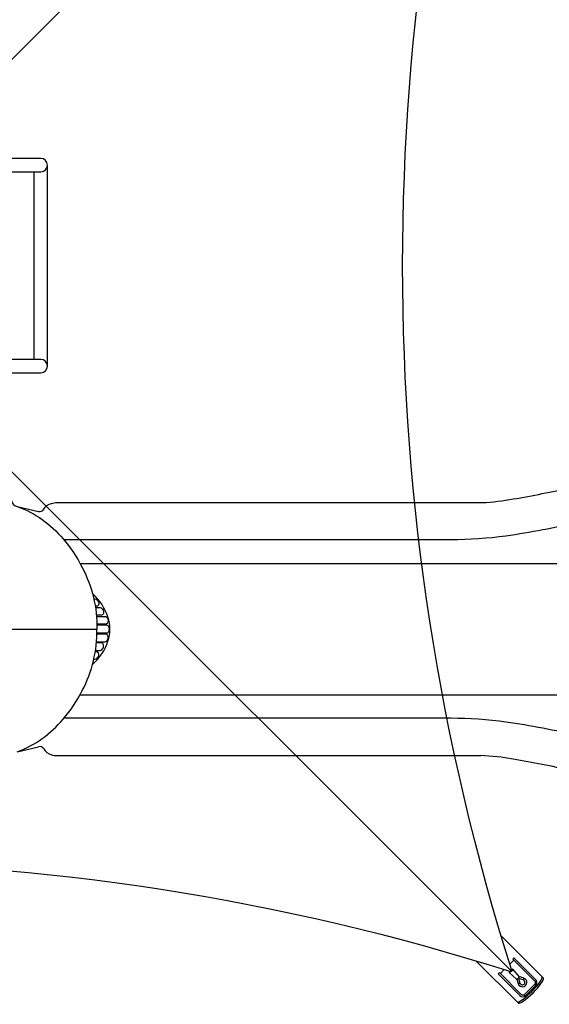
# Model space of a CAD drawing. Extents: x -278 to 224, y -129 to 300.
# Drawn here: x 75 to 128, y 25 to 122 of the extents above; entities that cross this region are included whole.
import ezdxf

# ---------------------------------------------------------------- set-up
doc = ezdxf.new("R2010")
doc.units = 0
doc.header["$LTSCALE"] = 10
doc.header["$MEASUREMENT"] = 0
doc.layers.get('Defpoints').update_dxf_attribs({"linetype": 'CONTINUOUS'})
doc.layers.add('PW_DIMS_ASTM', color=30, linetype='CONTINUOUS')
doc.layers.add('PW_STRUCTURE', color=140, linetype='CONTINUOUS')
doc.styles.add('PW-DIMS', font='arial.ttf', dxfattribs={"width": 0.8, "height": 6})
doc.dimstyles.new('PW-DETAIL', dxfattribs={"dimtxt": 8, "dimasz": 8, "dimexe": 3, "dimexo": 2, "dimgap": 1.5, "dimtad": 0, "dimtih": 1, "dimtoh": 1, "dimrnd": 1, "dimzin": 12, "dimdsep": 46, "dimlunit": 3, "dimtxsty": 'PW-DIMS', "dimcen": 0.03, "dimse1": 1, "dimse2": 1, "dimclrd": 256, "dimclre": 256, "dimclrt": 256, "dimadec": 0, "dimazin": 0, "dimtfac": 0.2, "dimtix": 1, "dimtofl": 0, "dimtmove": 0, "dimatfit": 3, "dimfxl": 1, "dimtolj": 1, "dimtzin": 0, "dimarcsym": 0})

# ---------------------------------------------------------------- blocks, each defined once
blk = doc.blocks.new('*D4')
at = {"layer": 'Defpoints', "color": 0, "transparency": 16777216}
for p in [(223.508, 291.978), (-238.492, 136.712), (223.508, 74.277)]:
    blk.add_point(p, dxfattribs=at)
at = {"layer": 'PW_DIMS_ASTM', "lineweight": -2, "transparency": 16777216}
for p, q in [((-230.492, 291.978), (-21.593, 291.978)), ((215.508, 291.978), (6.608, 291.978))]:
    blk.add_line(p, q, dxfattribs=at)
at = {"layer": 'PW_DIMS_ASTM', "transparency": 16777216}
for points in [[(-230.492, 293.312), (-230.492, 290.645), (-238.492, 291.978)], [(215.508, 293.312), (215.508, 290.645), (223.508, 291.978)]]:
    blk.add_solid(points, dxfattribs=at)
at = {"layer": 'PW_DIMS_ASTM', "transparency": 16777216, "char_height": 6, "attachment_point": 5, "style": 'PW-DIMS'}
for s, insert in [('\\A1;38\'-6"', (-7.492, 296.544)), ('\\A1;[11.74M]', (-7.492, 286.633))]:
    blk.add_mtext(s, dxfattribs=dict(at, insert=insert))

msp = doc.modelspace()

# ---------------------------------------------------------------- linework, layer by layer
at = {"layer": 'PW_STRUCTURE'}
for p, q in [((61.778, 105.53, 132), (123.783, 167.529, 132)), ((77.934, 87.812), (77.934, 107.687)), ((61.783, 89.969, 132), (123.785, 27.973, 132)), ((78.891, 74.308), (120.913, 74.308)), ((72.529, 61.802), (82.804, 61.805)), ((74.948, 49.671), (77.06, 50.166)), ((79.296, 49.305), (120.763, 49.305)), ((124.019, 29.06, 132), (123.625, 28.666, 132)), ((123.085, 28.126, 132), (122.695, 27.736, 132)), ((123.565, 27.828, 132), (124.303, 27.183, 132)), ((124.563, 27.451, 132), (123.921, 28.183, 132)), ((124.489, 27.26, 132), (124.46, 27.29, 132)), ((126.244, 26.596, 132), (126.128, 26.713, 132)), ((125.158, 25.511, 132), (125.041, 25.626, 132))]:
    msp.add_line(p, q, dxfattribs=at)
at = {"layer": 'PW_STRUCTURE', "elevation": 132}
for points in [[(123.829, 28.02, -0.15477), (123.829, 167.48)], [(-15.73, 27.921, -0.155871), (123.73, 27.921, -0.155871)], [(124.315, 27.181), (124.458, 26.73, 1.622307), (125.02, 27.292), (124.564, 27.43)]]:
    msp.add_lwpolyline(points, format="xyb", dxfattribs=at)
at = {"layer": 'PW_STRUCTURE'}
for points in [[(72.656, 108.375), (76.875, 108.375), (76.875, 108.349)], [(76.624, 88.469), (76.624, 107.026)], [(76.875, 87.156), (76.875, 87.127), (72.656, 87.127)], [(81.128, 68.302), (129.947, 68.301)], [(81.128, 55.302), (129.947, 55.304)]]:
    msp.add_lwpolyline(points, dxfattribs=at)
for points in [[(72.656, 107.026), (77.272, 107.026, 1), (77.272, 108.349), (72.656, 108.349)], [(72.656, 87.156), (77.277, 87.156, 1), (77.277, 88.469), (72.656, 88.469)], [(140.002, 78.35, -0.768001), (140.629, 74.931, 0.065291), (137.503, 74.048, -0.017572), (130.502, 72.386, -0.0232), (123.239, 70.998, -0.031988), (117.819, 70.628), (79.635, 70.628)], [(120.913, 74.308, 0.028175), (123.975, 74.667, 0.010473), (129.671, 75.786, 0.012834), (136.448, 77.449, -0.001949), (139.516, 78.273, -0.332991), (142.086, 77.421, 0.094091), (143.416, 76.469, -0.099904), (146.464, 73.168, -0.062339), (148.679, 69.709, -0.108841), (150.223, 61.819)], [(72.68, 76.043), (73.268, 76.043, -0.489491), (73.526, 75.708, 0.400822), (73.785, 75.245, -0.307361), (74.383, 74.497, 0.369777), (74.948, 73.933), (77.06, 73.439, 0.332064), (77.561, 73.657, -0.202677), (78.319, 74.236, -0.064247), (78.891, 74.308)], [(74.948, 73.933, -0.133487), (79.471, 70.721, -0.058609), (81.372, 67.893, -0.12387), (82.827, 61.799, 1.775713)], [(82.385, 58.308, 0.135482), (83.916, 60.619, 0.154749), (83.916, 62.985, 0.135471), (82.377, 65.305, 1.073354)], [(82.508, 64.789), (82.618, 64.789, -0.17601), (82.84, 64.68, -0.213879), (83.003, 64.286, -0.40451), (82.811, 64.06), (82.646, 64.06)], [(82.667, 63.921), (83.127, 63.921, -0.274563), (83.435, 63.681, -0.185275), (83.465, 63.35, -0.320428), (83.268, 63.18), (82.759, 63.179)], [(82.772, 63.051), (83.628, 63.051, -0.256661), (83.836, 62.937, -0.234836), (83.915, 62.47, -0.283723), (83.709, 62.301), (82.818, 62.301)], [(74.948, 49.671, 0.133487), (79.471, 52.884, 0.058609), (81.372, 55.711, 0.12387), (82.827, 61.805, -1.775713)], [(82.821, 61.426), (83.787, 61.425, 0.318113), (84.002, 61.578, 0.214182), (84.002, 62.027, 0.297913), (83.787, 62.179), (82.82, 62.179)], [(82.667, 59.683), (83.127, 59.683, 0.274563), (83.435, 59.923, 0.185275), (83.465, 60.255, 0.320428), (83.268, 60.425), (82.759, 60.425)], [(82.772, 60.553), (83.628, 60.553, 0.256661), (83.836, 60.667, 0.234836), (83.915, 61.134, 0.283723), (83.709, 61.303), (82.818, 61.303)], [(82.508, 58.815), (82.618, 58.815, 0.17601), (82.84, 58.925, 0.213879), (83.003, 59.318, 0.40451), (82.811, 59.544), (82.646, 59.544)], [(140.002, 45.255, 0.768001), (140.629, 48.673, -0.065291), (137.503, 49.556, 0.017572), (130.502, 51.218, 0.0232), (123.239, 52.606, 0.031988), (117.819, 52.976), (79.635, 52.976)]]:
    msp.add_lwpolyline(points, format="xyb", dxfattribs=at)
at = {"layer": 'PW_STRUCTURE', "elevation": 132}
for points in [[(126.949, 27.283), (122.765, 31.467)], [(124.474, 24.809), (120.287, 28.995)]]:
    msp.add_lwpolyline(points, dxfattribs=at)
for points in [[(125.158, 25.511), (126.244, 26.596, 0.3311), (126.227, 27.088), (124.039, 29.276), (123.921, 29.157), (126.073, 27.006, -0.309302), (126.128, 26.713), (125.041, 25.626, -0.302798), (124.756, 25.675), (122.596, 27.835), (122.476, 27.714), (124.636, 25.555, 0.356903)], [(124.964, 27.112), (124.489, 27.26), (124.637, 26.787, 1.572566)]]:
    msp.add_lwpolyline(points, format="xyb", close=True, dxfattribs=at)
at = {"layer": 'PW_STRUCTURE'}
for centre, radius, start, end in [((77.164, 49.721), 0.457, 29.70479, 103.18276), ((78.625, 50.554), 1.225, 209.70479, 255.53408), ((78.882, 51.55), 2.253, 255.53408, 270.23817), ((78.843, 61.05), 11.753, 270.23817, 272.21071), ((119.261, 21.97), 27.376, 80.0848, 86.8545), ((100.114, -87.568), 138.576, 77.68474, 80.0848)]:
    msp.add_arc(centre, radius, start, end, dxfattribs=at)
for centre, major_axis, ratio, start_param, end_param in [((123.743, 28.005, 132), (0.178, 0.178), 0.208997, 2.060025, 7.356369), ((124.433, 27.317, 132), (0.13, 0.134), 0.207288, 3.141593, 6.283185), ((125.588, 26.17, 132), (1.237, 1.237), 0.170422, 3.141593, 6.283185), ((125.712, 26.046, 132), (1.237, 1.237), 0.170422, 3.141593, 6.283185), ((124.992, 27.202, 132), (0.0277, 0.0896), 0.189873, 3.14084, 6.284864), ((124.547, 26.758, 132), (0.0896, 0.0286), 0.172479, 3.140994, 6.283185)]:
    msp.add_ellipse(centre, major_axis=major_axis, ratio=ratio, start_param=start_param, end_param=end_param, dxfattribs=at)

# ---------------------------------------------------------------- dimensions: what is measured, and where the dimension line sits
at = {"layer": 'PW_DIMS_ASTM'}
dim = msp.add_linear_dim(base=(223.508, 291.978), p1=(-238.492, 136.712), p2=(223.508, 74.277), dimstyle='PW-DETAIL', override={"dimpost": '\\X'}, dxfattribs=at)
dim.commit()
dim.dimension.update_dxf_attribs({"geometry": '*D4', "text_midpoint": (-7.492, 291.978)})

doc.saveas('drawing.dxf')
